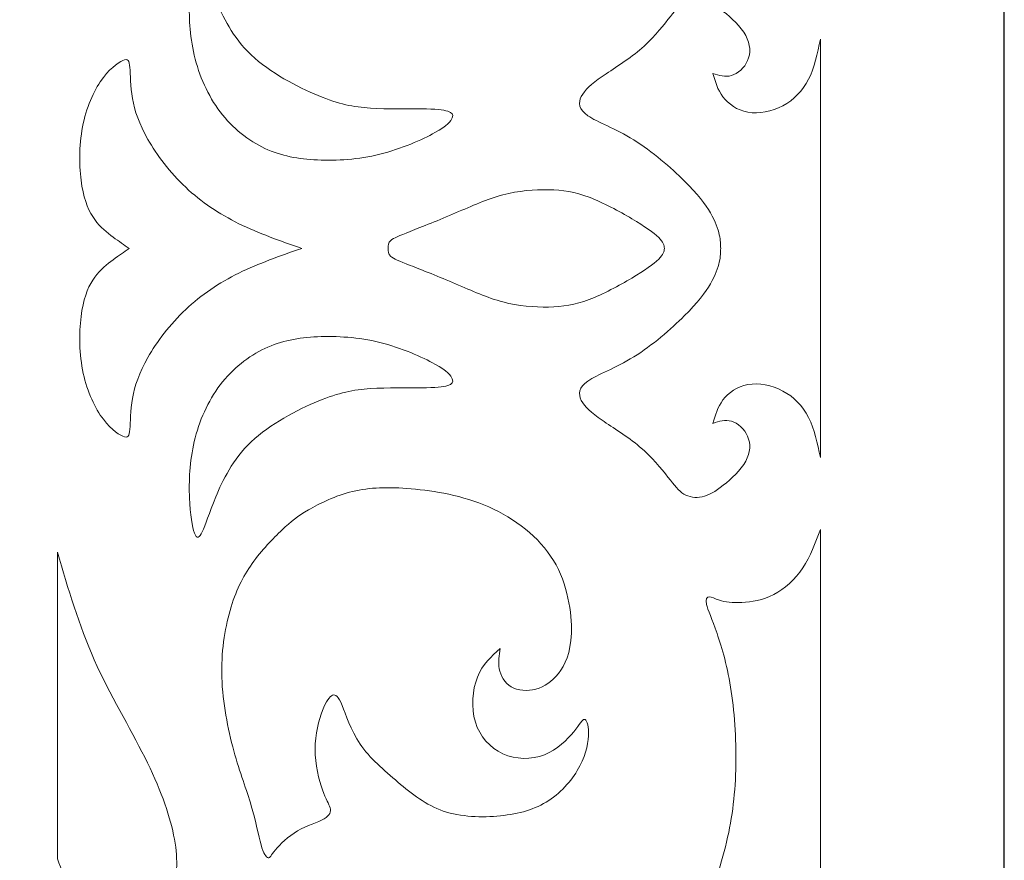
# Model space of a CAD drawing. Units: millimetres. Extents: x 56 to 197, y -100 to 91.
# Drawn here: x 169 to 197, y -22 to 2 of the extents above; entities that cross this region are included whole.
import ezdxf

# ---------------------------------------------------------------- set-up
doc = ezdxf.new("R2010")
doc.units = ezdxf.units.MM
doc.header["$MEASUREMENT"] = 0
doc.layers.add('layer 1', color=7, linetype='Continuous')

msp = doc.modelspace()

# ---------------------------------------------------------------- linework, layer by layer
at = {"layer": 'layer 1', "color": 250}
msp.add_open_spline([(55.6333, 91.086), (55.6333, 91.086), (196.6661, 91.086), (196.6661, 91.086), (196.6661, 91.086), (196.6661, 91.086), (196.6661, -100.1897), (196.6661, -100.1897), (196.6661, -100.1897), (196.6661, -100.1897), (55.6333, -100.1897), (55.6333, -100.1897), (55.6333, -100.1897), (55.6333, -100.1897), (55.6333, 91.086), (55.6333, 91.086)], degree=3, knots=[0, 0, 0, 0, 0.2, 0.2, 0.2, 0.2, 0.4, 0.4, 0.4, 0.4, 0.6, 0.6, 0.6, 0.6, 1, 1, 1, 1], dxfattribs=at)
at = {"layer": 'layer 1', "color": 250, "lineweight": 9}
msp.add_open_spline([(55.6333, 91.086), (55.6333, 91.086), (196.6661, 91.086), (196.6661, 91.086), (196.6661, 91.086), (196.6661, 91.086), (196.6661, -100.1897), (196.6661, -100.1897), (196.6661, -100.1897), (196.6661, -100.1897), (55.6333, -100.1897), (55.6333, -100.1897), (55.6333, -100.1897), (55.6333, -100.1897), (55.6333, 91.086), (55.6333, 91.086)], degree=3, knots=[0, 0, 0, 0, 0.2, 0.2, 0.2, 0.2, 0.4, 0.4, 0.4, 0.4, 0.6, 0.6, 0.6, 0.6, 1, 1, 1, 1], dxfattribs=at)
at = {"layer": 'layer 1', "color": 7, "lineweight": 9}
for points, knots in [([(177.1605, -0.5429), (176.5679, -0.2987), (175.7881, 0.1114), (175.2567, 0.614), (175.2567, 0.614), (174.7253, 1.1172), (174.4417, 1.714), (174.2485, 2.1817), (174.2485, 2.1817), (174.0552, 2.6488), (173.952, 2.9866), (173.8653, 3.1702), (173.8653, 3.1702), (173.7782, 3.353), (173.7071, 3.3817), (173.643, 3.2133), (173.643, 3.2133), (173.5785, 3.0442), (173.5204, 2.6776), (173.5014, 2.2105), (173.5014, 2.2105), (173.4817, 1.7429), (173.5014, 1.1754), (173.6364, 0.6035), (173.6364, 0.6035), (173.7718, 0.0321), (174.0231, -0.5429), (174.374, -1.0068), (174.374, -1.0068), (174.7253, -1.4707), (175.1762, -1.8229), (175.6432, -2.0422), (175.6432, -2.0422), (176.1103, -2.2612), (176.5937, -2.3475), (177.1411, -2.3731), (177.1411, -2.3731), (177.6885, -2.3981), (178.3005, -2.3619), (178.9092, -2.2114), (178.9092, -2.2114), (179.518, -2.0601), (180.1239, -1.7942), (180.4782, -1.5963), (180.4782, -1.5963), (180.8323, -1.3984), (180.9357, -1.2692), (180.9709, -1.1762), (180.9709, -1.1762), (181.0065, -1.0825), (180.9744, -1.025), (180.8452, -0.9851), (180.8452, -0.9851), (180.7166, -0.9457), (180.4911, -0.9243), (180.0949, -0.9208), (180.0949, -0.9208), (179.6985, -0.917), (179.1318, -0.9313), (178.6454, -0.8987), (178.6454, -0.8987), (178.1589, -0.8664), (177.7531, -0.7878), (177.1605, -0.5429), (177.1605, -0.5429), (177.1605, -0.5429), (177.1605, -0.5429), (177.1605, -0.5429)], [0, 0, 0, 0, 0.0555556, 0.0555556, 0.0555556, 0.0555556, 0.1111111, 0.1111111, 0.1111111, 0.1111111, 0.1666667, 0.1666667, 0.1666667, 0.1666667, 0.2222222, 0.2222222, 0.2222222, 0.2222222, 0.2777778, 0.2777778, 0.2777778, 0.2777778, 0.3333333, 0.3333333, 0.3333333, 0.3333333, 0.3888889, 0.3888889, 0.3888889, 0.3888889, 0.4444444, 0.4444444, 0.4444444, 0.4444444, 0.5, 0.5, 0.5, 0.5, 0.5555556, 0.5555556, 0.5555556, 0.5555556, 0.6111111, 0.6111111, 0.6111111, 0.6111111, 0.6666667, 0.6666667, 0.6666667, 0.6666667, 0.7222222, 0.7222222, 0.7222222, 0.7222222, 0.7777778, 0.7777778, 0.7777778, 0.7777778, 0.8333333, 0.8333333, 0.8333333, 0.8333333, 0.8888889, 0.8888889, 0.8888889, 0.8888889, 1, 1, 1, 1]), ([(188.603, -4.8867), (188.6007, -4.7738), (188.5983, -4.6606), (188.562, -4.4989), (188.562, -4.4989), (188.5256, -4.3371), (188.4554, -4.1268), (188.3105, -3.8791), (188.3105, -3.8791), (188.1655, -3.631), (187.9455, -3.3453), (187.5685, -2.9687), (187.5685, -2.9687), (187.1915, -2.5921), (186.6563, -2.1243), (186.1315, -1.8012), (186.1315, -1.8012), (185.6064, -1.4777), (185.0914, -1.2977), (184.8272, -1.1148), (184.8272, -1.1148), (184.563, -0.9313), (184.55, -0.7446), (184.6402, -0.5647), (184.6402, -0.5647), (184.7304, -0.385), (184.9237, -0.2127), (185.2297, -0.0004), (185.2297, -0.0004), (185.5354, 0.2112), (185.9545, 0.4634), (186.2991, 0.7544), (186.2991, 0.7544), (186.644, 1.0455), (186.9145, 1.3765), (187.1044, 1.6175), (187.1044, 1.6175), (187.2943, 1.8579), (187.4041, 2.0087), (187.5518, 2.099), (187.5518, 2.099), (187.7003, 2.1888), (187.887, 2.2175), (188.0741, 2.1782), (188.0741, 2.1782), (188.2606, 2.1381), (188.4477, 2.0308), (188.6763, 1.8509), (188.6763, 1.8509), (188.9049, 1.6712), (189.1756, 1.4196), (189.3143, 1.1677), (189.3143, 1.1677), (189.4526, 0.9161), (189.4592, 0.6645), (189.3687, 0.4561), (189.3687, 0.4561), (189.2788, 0.2476), (189.0917, 0.0821), (188.9115, 0.0283), (188.9115, 0.0283), (188.7313, -0.0261), (188.5571, 0.0321), (188.3832, 0.0894), (188.3832, 0.0894), (188.4474, -0.1407), (188.5121, -0.3706), (188.6666, -0.5755), (188.6666, -0.5755), (188.8213, -0.7802), (189.0662, -0.9601), (189.3756, -1.0145), (189.3756, -1.0145), (189.6847, -1.0681), (190.0579, -0.9962), (190.3705, -0.831), (190.3705, -0.831), (190.683, -0.6653), (190.9343, -0.4067), (191.1021, -0.0759), (191.1021, -0.0759), (191.2697, 0.255), (191.3539, 0.6577), (191.4379, 1.06), (191.4379, 1.06), (191.4379, 1.06), (191.4379, -10.834), (191.4379, -10.834), (191.4379, -10.834), (191.3539, -10.4312), (191.2697, -10.0284), (191.1021, -9.6976), (191.1021, -9.6976), (190.9343, -9.3673), (190.683, -9.1081), (190.3705, -8.9431), (190.3705, -8.9431), (190.0579, -8.7779), (189.6847, -8.7053), (189.3756, -8.7597), (189.3756, -8.7597), (189.0662, -8.8133), (188.8213, -8.9933), (188.6666, -9.1979), (188.6666, -9.1979), (188.5121, -9.4028), (188.4474, -9.6333), (188.3832, -9.8629), (188.3832, -9.8629), (188.5571, -9.8056), (188.7313, -9.748), (188.9115, -9.8018), (188.9115, -9.8018), (189.0917, -9.8561), (189.2788, -10.0217), (189.3687, -10.2295), (189.3687, -10.2295), (189.4592, -10.4379), (189.4526, -10.6896), (189.3143, -10.9411), (189.3143, -10.9411), (189.1756, -11.193), (188.9049, -11.4446), (188.6763, -11.6243), (188.6763, -11.6243), (188.4477, -11.8043), (188.2606, -11.9123), (188.0741, -11.9516), (188.0741, -11.9516), (187.887, -11.991), (187.7003, -11.9622), (187.5518, -11.8723), (187.5518, -11.8723), (187.4041, -11.7822), (187.2943, -11.632), (187.1044, -11.3909), (187.1044, -11.3909), (186.9145, -11.1499), (186.644, -10.8197), (186.2991, -10.5281), (186.2991, -10.5281), (185.9545, -10.2368), (185.5354, -9.9853), (185.2297, -9.7731), (185.2297, -9.7731), (184.9237, -9.5613), (184.7304, -9.3885), (184.6402, -9.2094), (184.6402, -9.2094), (184.55, -9.0294), (184.563, -8.8421), (184.8272, -8.6593), (184.8272, -8.6593), (185.0914, -8.4757), (185.6064, -8.2958), (186.1315, -7.9723), (186.1315, -7.9723), (186.6563, -7.6491), (187.1915, -7.1814), (187.5685, -6.8054), (187.5685, -6.8054), (187.9455, -6.4288), (188.1655, -6.1431), (188.3105, -5.895), (188.3105, -5.895), (188.4554, -5.6466), (188.5256, -5.4362), (188.562, -5.2751), (188.562, -5.2751), (188.5983, -5.1134), (188.6007, -4.9999), (188.603, -4.8867)], [0, 0, 0, 0, 0.0227273, 0.0227273, 0.0227273, 0.0227273, 0.0454545, 0.0454545, 0.0454545, 0.0454545, 0.0681818, 0.0681818, 0.0681818, 0.0681818, 0.0909091, 0.0909091, 0.0909091, 0.0909091, 0.1136364, 0.1136364, 0.1136364, 0.1136364, 0.1363636, 0.1363636, 0.1363636, 0.1363636, 0.1590909, 0.1590909, 0.1590909, 0.1590909, 0.1818182, 0.1818182, 0.1818182, 0.1818182, 0.2045455, 0.2045455, 0.2045455, 0.2045455, 0.2272727, 0.2272727, 0.2272727, 0.2272727, 0.25, 0.25, 0.25, 0.25, 0.2727273, 0.2727273, 0.2727273, 0.2727273, 0.2954545, 0.2954545, 0.2954545, 0.2954545, 0.3181818, 0.3181818, 0.3181818, 0.3181818, 0.3409091, 0.3409091, 0.3409091, 0.3409091, 0.3636364, 0.3636364, 0.3636364, 0.3636364, 0.3863636, 0.3863636, 0.3863636, 0.3863636, 0.4090909, 0.4090909, 0.4090909, 0.4090909, 0.4318182, 0.4318182, 0.4318182, 0.4318182, 0.4545455, 0.4545455, 0.4545455, 0.4545455, 0.4772727, 0.4772727, 0.4772727, 0.4772727, 0.5, 0.5, 0.5, 0.5, 0.5227273, 0.5227273, 0.5227273, 0.5227273, 0.5454545, 0.5454545, 0.5454545, 0.5454545, 0.5681818, 0.5681818, 0.5681818, 0.5681818, 0.5909091, 0.5909091, 0.5909091, 0.5909091, 0.6136364, 0.6136364, 0.6136364, 0.6136364, 0.6363636, 0.6363636, 0.6363636, 0.6363636, 0.6590909, 0.6590909, 0.6590909, 0.6590909, 0.6818182, 0.6818182, 0.6818182, 0.6818182, 0.7045455, 0.7045455, 0.7045455, 0.7045455, 0.7272727, 0.7272727, 0.7272727, 0.7272727, 0.75, 0.75, 0.75, 0.75, 0.7727273, 0.7727273, 0.7727273, 0.7727273, 0.7954545, 0.7954545, 0.7954545, 0.7954545, 0.8181818, 0.8181818, 0.8181818, 0.8181818, 0.8409091, 0.8409091, 0.8409091, 0.8409091, 0.8636364, 0.8636364, 0.8636364, 0.8636364, 0.8863636, 0.8863636, 0.8863636, 0.8863636, 0.9090909, 0.9090909, 0.9090909, 0.9090909, 0.9318182, 0.9318182, 0.9318182, 0.9318182, 0.9545455, 0.9545455, 0.9545455, 0.9545455, 1, 1, 1, 1]), ([(176.6903, -4.8874), (176.0782, -5.1009), (175.466, -5.3151), (174.9058, -5.5903), (174.9058, -5.5903), (174.3454, -5.8663), (173.8364, -6.2041), (173.3919, -6.6252), (173.3919, -6.6252), (172.9474, -7.0452), (172.5673, -7.5484), (172.3161, -7.9873), (172.3161, -7.9873), (172.0647, -8.4256), (171.9422, -8.7996), (171.8812, -9.1519), (171.8812, -9.1519), (171.8198, -9.5038), (171.8198, -9.8351), (171.8038, -10.0323), (171.8038, -10.0323), (171.7877, -10.2301), (171.7554, -10.295), (171.6072, -10.2301), (171.6072, -10.2301), (171.4591, -10.1652), (171.1951, -9.9715), (170.963, -9.6262), (170.963, -9.6262), (170.7312, -9.281), (170.5313, -8.7853), (170.4413, -8.2389), (170.4413, -8.2389), (170.3508, -7.6926), (170.3702, -7.0957), (170.4445, -6.6536), (170.4445, -6.6536), (170.5184, -6.2118), (170.6476, -5.9238), (170.8082, -5.7048), (170.8082, -5.7048), (170.9696, -5.4855), (171.1626, -5.3342), (171.33, -5.2096), (171.33, -5.2096), (171.4976, -5.0846), (171.6397, -4.9862), (171.7814, -4.8874), (171.7814, -4.8874), (171.6397, -4.7886), (171.4976, -4.6901), (171.33, -4.5652), (171.33, -4.5652), (171.1626, -4.4404), (170.9696, -4.2892), (170.8082, -4.0699), (170.8082, -4.0699), (170.6476, -3.8509), (170.5184, -3.5629), (170.4445, -3.1211), (170.4445, -3.1211), (170.3702, -2.6791), (170.3508, -2.0821), (170.4413, -1.5359), (170.4413, -1.5359), (170.5313, -0.9895), (170.7312, -0.4937), (170.963, -0.1485), (170.963, -0.1485), (171.1951, 0.1968), (171.4591, 0.3912), (171.6072, 0.4554), (171.6072, 0.4554), (171.7554, 0.5203), (171.7877, 0.4554), (171.8038, 0.2576), (171.8038, 0.2576), (171.8198, 0.0603), (171.8198, -0.2709), (171.8812, -0.6229), (171.8812, -0.6229), (171.9422, -0.9752), (172.0647, -1.3492), (172.3161, -1.7875), (172.3161, -1.7875), (172.5673, -2.2257), (172.9474, -2.7295), (173.3919, -3.1496), (173.3919, -3.1496), (173.8364, -3.5707), (174.3454, -3.9082), (174.9058, -4.1843), (174.9058, -4.1843), (175.466, -4.4596), (176.0782, -4.6738), (176.6903, -4.8874)], [0, 0, 0, 0, 0.04, 0.04, 0.04, 0.04, 0.08, 0.08, 0.08, 0.08, 0.12, 0.12, 0.12, 0.12, 0.16, 0.16, 0.16, 0.16, 0.2, 0.2, 0.2, 0.2, 0.24, 0.24, 0.24, 0.24, 0.28, 0.28, 0.28, 0.28, 0.32, 0.32, 0.32, 0.32, 0.36, 0.36, 0.36, 0.36, 0.4, 0.4, 0.4, 0.4, 0.44, 0.44, 0.44, 0.44, 0.48, 0.48, 0.48, 0.48, 0.52, 0.52, 0.52, 0.52, 0.56, 0.56, 0.56, 0.56, 0.6, 0.6, 0.6, 0.6, 0.64, 0.64, 0.64, 0.64, 0.68, 0.68, 0.68, 0.68, 0.72, 0.72, 0.72, 0.72, 0.76, 0.76, 0.76, 0.76, 0.8, 0.8, 0.8, 0.8, 0.84, 0.84, 0.84, 0.84, 0.88, 0.88, 0.88, 0.88, 0.92, 0.92, 0.92, 0.92, 1, 1, 1, 1]), ([(179.1484, -4.8874), (179.1484, -4.8081), (179.1484, -4.7282), (179.2247, -4.6594), (179.2247, -4.6594), (179.3006, -4.5908), (179.4521, -4.5335), (179.7767, -4.4053), (179.7767, -4.4053), (180.1013, -4.2767), (180.5985, -4.0782), (181.0653, -3.8791), (181.0653, -3.8791), (181.5316, -3.6806), (181.9676, -3.4818), (182.4116, -3.3644), (182.4116, -3.3644), (182.8557, -3.2472), (183.3077, -3.2109), (183.708, -3.2196), (183.708, -3.2196), (184.1084, -3.2288), (184.4574, -3.2832), (184.8593, -3.4332), (184.8593, -3.4332), (185.2612, -3.583), (185.7165, -3.8289), (186.0765, -4.0437), (186.0765, -4.0437), (186.4367, -4.2585), (186.7017, -4.4427), (186.8403, -4.5782), (186.8403, -4.5782), (186.9789, -4.7138), (186.9921, -4.8004), (187.005, -4.8874), (187.005, -4.8874), (186.9921, -4.974), (186.9789, -5.061), (186.8403, -5.1965), (186.8403, -5.1965), (186.7017, -5.332), (186.4367, -5.5162), (186.0765, -5.7309), (186.0765, -5.7309), (185.7165, -5.9458), (185.2612, -6.1917), (184.8593, -6.3416), (184.8593, -6.3416), (184.4574, -6.4916), (184.1084, -6.5456), (183.708, -6.5545), (183.708, -6.5545), (183.3077, -6.5637), (182.8557, -6.5277), (182.4116, -6.4103), (182.4116, -6.4103), (181.9676, -6.2927), (181.5316, -6.0941), (181.0653, -5.895), (181.0653, -5.895), (180.5985, -5.6964), (180.1013, -5.498), (179.7767, -5.3694), (179.7767, -5.3694), (179.4521, -5.2412), (179.3006, -5.1834), (179.2247, -5.1153), (179.2247, -5.1153), (179.1484, -5.0465), (179.1484, -4.9666), (179.1484, -4.8874)], [0, 0, 0, 0, 0.0526316, 0.0526316, 0.0526316, 0.0526316, 0.1052632, 0.1052632, 0.1052632, 0.1052632, 0.1578947, 0.1578947, 0.1578947, 0.1578947, 0.2105263, 0.2105263, 0.2105263, 0.2105263, 0.2631579, 0.2631579, 0.2631579, 0.2631579, 0.3157895, 0.3157895, 0.3157895, 0.3157895, 0.3684211, 0.3684211, 0.3684211, 0.3684211, 0.4210526, 0.4210526, 0.4210526, 0.4210526, 0.4736842, 0.4736842, 0.4736842, 0.4736842, 0.5263158, 0.5263158, 0.5263158, 0.5263158, 0.5789474, 0.5789474, 0.5789474, 0.5789474, 0.6315789, 0.6315789, 0.6315789, 0.6315789, 0.6842105, 0.6842105, 0.6842105, 0.6842105, 0.7368421, 0.7368421, 0.7368421, 0.7368421, 0.7894737, 0.7894737, 0.7894737, 0.7894737, 0.8421053, 0.8421053, 0.8421053, 0.8421053, 0.8947368, 0.8947368, 0.8947368, 0.8947368, 1, 1, 1, 1]), ([(177.1605, -9.2305), (176.5679, -9.4754), (175.7881, -9.8849), (175.2567, -10.3881), (175.2567, -10.3881), (174.7253, -10.8913), (174.4417, -11.4881), (174.2485, -11.9551), (174.2485, -11.9551), (174.0552, -12.4221), (173.952, -12.7607), (173.8653, -12.9436), (173.8653, -12.9436), (173.7782, -13.1271), (173.7071, -13.1559), (173.643, -12.9868), (173.643, -12.9868), (173.5785, -12.8182), (173.5204, -12.4509), (173.5014, -11.984), (173.5014, -11.984), (173.4817, -11.5169), (173.5014, -10.9488), (173.6364, -10.3775), (173.6364, -10.3775), (173.7718, -9.8056), (174.0231, -9.2305), (174.374, -8.7673), (174.374, -8.7673), (174.7253, -8.3034), (175.1762, -7.9512), (175.6432, -7.7319), (175.6432, -7.7319), (176.1103, -7.5122), (176.5937, -7.4259), (177.1411, -7.4009), (177.1411, -7.4009), (177.6885, -7.3754), (178.3005, -7.4115), (178.9092, -7.5628), (178.9092, -7.5628), (179.518, -7.714), (180.1239, -7.9799), (180.4782, -8.1772), (180.4782, -8.1772), (180.8323, -8.3751), (180.9357, -8.5042), (180.9709, -8.5978), (180.9709, -8.5978), (181.0065, -8.6915), (180.9744, -8.749), (180.8452, -8.7884), (180.8452, -8.7884), (180.7166, -8.8277), (180.4911, -8.8497), (180.0949, -8.8532), (180.0949, -8.8532), (179.6985, -8.8571), (179.1318, -8.8421), (178.6454, -8.8747), (178.6454, -8.8747), (178.1589, -8.907), (177.7531, -8.9863), (177.1605, -9.2305), (177.1605, -9.2305), (177.1605, -9.2305), (177.1605, -9.2305), (177.1605, -9.2305)], [0, 0, 0, 0, 0.0555556, 0.0555556, 0.0555556, 0.0555556, 0.1111111, 0.1111111, 0.1111111, 0.1111111, 0.1666667, 0.1666667, 0.1666667, 0.1666667, 0.2222222, 0.2222222, 0.2222222, 0.2222222, 0.2777778, 0.2777778, 0.2777778, 0.2777778, 0.3333333, 0.3333333, 0.3333333, 0.3333333, 0.3888889, 0.3888889, 0.3888889, 0.3888889, 0.4444444, 0.4444444, 0.4444444, 0.4444444, 0.5, 0.5, 0.5, 0.5, 0.5555556, 0.5555556, 0.5555556, 0.5555556, 0.6111111, 0.6111111, 0.6111111, 0.6111111, 0.6666667, 0.6666667, 0.6666667, 0.6666667, 0.7222222, 0.7222222, 0.7222222, 0.7222222, 0.7777778, 0.7777778, 0.7777778, 0.7777778, 0.8333333, 0.8333333, 0.8333333, 0.8333333, 0.8888889, 0.8888889, 0.8888889, 0.8888889, 1, 1, 1, 1]), ([(176.8835, -12.3257), (177.1992, -12.1418), (177.6502, -11.9191), (178.1366, -11.8005), (178.1366, -11.8005), (178.6227, -11.6819), (179.1447, -11.6674), (179.805, -11.725), (179.805, -11.725), (180.4654, -11.7822), (181.2643, -11.9116), (182.0083, -12.2386), (182.0083, -12.2386), (182.7525, -12.5661), (183.4418, -13.091), (183.8477, -13.7629), (183.8477, -13.7629), (184.2537, -14.4352), (184.376, -15.2545), (184.3565, -15.8293), (184.3565, -15.8293), (184.3373, -16.4051), (184.1761, -16.7353), (183.9895, -16.9728), (183.9895, -16.9728), (183.8028, -17.2101), (183.5899, -17.3542), (183.3484, -17.4185), (183.3484, -17.4185), (183.1069, -17.4834), (182.8363, -17.469), (182.6459, -17.3574), (182.6459, -17.3574), (182.456, -17.2461), (182.3466, -17.0377), (182.308, -16.8399), (182.308, -16.8399), (182.2693, -16.6422), (182.3014, -16.4553), (182.3337, -16.2685), (182.3337, -16.2685), (182.0825, -16.4913), (181.8312, -16.7142), (181.6863, -17.077), (181.6863, -17.077), (181.5413, -17.4405), (181.5027, -17.9437), (181.6284, -18.357), (181.6284, -18.357), (181.754, -18.7704), (182.0439, -19.0935), (182.4111, -19.2592), (182.4111, -19.2592), (182.7781, -19.4241), (183.2227, -19.4314), (183.5899, -19.2879), (183.5899, -19.2879), (183.9572, -19.1444), (184.2468, -18.849), (184.4242, -18.6336), (184.4242, -18.6336), (184.6015, -18.4181), (184.6659, -18.2813), (184.7269, -18.2813), (184.7269, -18.2813), (184.7883, -18.2813), (184.8461, -18.4181), (184.8461, -18.6584), (184.8461, -18.6584), (184.8461, -18.8996), (184.7883, -19.2448), (184.6015, -19.6038), (184.6015, -19.6038), (184.4144, -19.9634), (184.099, -20.3375), (183.7125, -20.589), (183.7125, -20.589), (183.3257, -20.8406), (182.8683, -20.9701), (182.34, -21.0238), (182.34, -21.0238), (181.8117, -21.0778), (181.2128, -21.0561), (180.7169, -20.8876), (180.7169, -20.8876), (180.2207, -20.7182), (179.8276, -20.4017), (179.4283, -20.0676), (179.4283, -20.0676), (179.0287, -19.7336), (178.6227, -19.3809), (178.3523, -18.9826), (178.3523, -18.9826), (178.0819, -18.583), (177.9464, -18.137), (177.8401, -17.8824), (177.8401, -17.8824), (177.7338, -17.6273), (177.6565, -17.562), (177.5697, -17.5947), (177.5697, -17.5947), (177.4826, -17.6273), (177.3861, -17.7564), (177.2832, -18.0262), (177.2832, -18.0262), (177.1798, -18.2957), (177.0703, -18.7055), (177.0703, -19.1328), (177.0703, -19.1328), (177.0703, -19.5606), (177.1798, -20.0066), (177.2797, -20.2869), (177.2797, -20.2869), (177.3798, -20.5673), (177.4697, -20.6827), (177.4989, -20.7939), (177.4989, -20.7939), (177.5278, -20.9049), (177.4955, -21.0129), (177.3248, -21.1104), (177.3248, -21.1104), (177.1543, -21.2073), (176.8449, -21.2933), (176.5742, -21.4512), (176.5742, -21.4512), (176.3038, -21.6101), (176.0717, -21.8396), (175.9431, -21.9946), (175.9431, -21.9946), (175.8141, -22.1487), (175.7884, -22.228), (175.7368, -22.2175), (175.7368, -22.2175), (175.6852, -22.2063), (175.6079, -22.1056), (175.5339, -21.8502), (175.5339, -21.8502), (175.4598, -21.5957), (175.3887, -21.1853), (175.2567, -20.7364), (175.2567, -20.7364), (175.1249, -20.2869), (174.9315, -19.7981), (174.7608, -19.1761), (174.7608, -19.1761), (174.59, -18.5542), (174.442, -17.7995), (174.4195, -17.0914), (174.4195, -17.0914), (174.397, -16.3833), (174.5001, -15.7223), (174.6545, -15.1827), (174.6545, -15.1827), (174.809, -14.644), (175.0154, -14.2268), (175.2825, -13.8496), (175.2825, -13.8496), (175.55, -13.4717), (175.8784, -13.1342), (176.133, -12.8931), (176.133, -12.8931), (176.3874, -12.652), (176.5682, -12.5086), (176.8835, -12.3257), (176.8835, -12.3257), (176.8835, -12.3257), (176.8835, -12.3257), (176.8835, -12.3257)], [0, 0, 0, 0, 0.0232558, 0.0232558, 0.0232558, 0.0232558, 0.0465116, 0.0465116, 0.0465116, 0.0465116, 0.0697674, 0.0697674, 0.0697674, 0.0697674, 0.0930233, 0.0930233, 0.0930233, 0.0930233, 0.1162791, 0.1162791, 0.1162791, 0.1162791, 0.1395349, 0.1395349, 0.1395349, 0.1395349, 0.1627907, 0.1627907, 0.1627907, 0.1627907, 0.1860465, 0.1860465, 0.1860465, 0.1860465, 0.2093023, 0.2093023, 0.2093023, 0.2093023, 0.2325581, 0.2325581, 0.2325581, 0.2325581, 0.255814, 0.255814, 0.255814, 0.255814, 0.2790698, 0.2790698, 0.2790698, 0.2790698, 0.3023256, 0.3023256, 0.3023256, 0.3023256, 0.3255814, 0.3255814, 0.3255814, 0.3255814, 0.3488372, 0.3488372, 0.3488372, 0.3488372, 0.372093, 0.372093, 0.372093, 0.372093, 0.3953488, 0.3953488, 0.3953488, 0.3953488, 0.4186047, 0.4186047, 0.4186047, 0.4186047, 0.4418605, 0.4418605, 0.4418605, 0.4418605, 0.4651163, 0.4651163, 0.4651163, 0.4651163, 0.4883721, 0.4883721, 0.4883721, 0.4883721, 0.5116279, 0.5116279, 0.5116279, 0.5116279, 0.5348837, 0.5348837, 0.5348837, 0.5348837, 0.5581395, 0.5581395, 0.5581395, 0.5581395, 0.5813953, 0.5813953, 0.5813953, 0.5813953, 0.6046512, 0.6046512, 0.6046512, 0.6046512, 0.627907, 0.627907, 0.627907, 0.627907, 0.6511628, 0.6511628, 0.6511628, 0.6511628, 0.6744186, 0.6744186, 0.6744186, 0.6744186, 0.6976744, 0.6976744, 0.6976744, 0.6976744, 0.7209302, 0.7209302, 0.7209302, 0.7209302, 0.744186, 0.744186, 0.744186, 0.744186, 0.7674419, 0.7674419, 0.7674419, 0.7674419, 0.7906977, 0.7906977, 0.7906977, 0.7906977, 0.8139535, 0.8139535, 0.8139535, 0.8139535, 0.8372093, 0.8372093, 0.8372093, 0.8372093, 0.8604651, 0.8604651, 0.8604651, 0.8604651, 0.8837209, 0.8837209, 0.8837209, 0.8837209, 0.9069767, 0.9069767, 0.9069767, 0.9069767, 0.9302326, 0.9302326, 0.9302326, 0.9302326, 0.9534884, 0.9534884, 0.9534884, 0.9534884, 1, 1, 1, 1]), ([(191.4379, -24.9166), (191.4379, -24.9166), (191.4379, -12.8825), (191.4379, -12.8825), (191.4379, -12.8825), (191.2958, -13.2633), (191.1537, -13.645), (190.9345, -13.9714), (190.9345, -13.9714), (190.7151, -14.2984), (190.4189, -14.5721), (190.1098, -14.7339), (190.1098, -14.7339), (189.8004, -14.8956), (189.4784, -14.9461), (189.2079, -14.9565), (189.2079, -14.9565), (188.9373, -14.9672), (188.7181, -14.9383), (188.57, -14.8956), (188.57, -14.8956), (188.4219, -14.8523), (188.3446, -14.7948), (188.2801, -14.7948), (188.2801, -14.7948), (188.216, -14.7948), (188.164, -14.8523), (188.1993, -15.0103), (188.1993, -15.0103), (188.2347, -15.1689), (188.3574, -15.4275), (188.4992, -15.837), (188.4992, -15.837), (188.6407, -16.2471), (188.802, -16.8079), (188.9049, -17.4871), (188.9049, -17.4871), (189.008, -18.1665), (189.0532, -18.9644), (189.0309, -19.7192), (189.0309, -19.7192), (189.008, -20.4743), (188.9178, -21.1859), (188.7376, -21.9045), (188.7376, -21.9045), (188.5571, -22.6232), (188.2867, -23.3501), (188.0804, -23.8888), (188.0804, -23.8888), (187.8741, -24.4278), (187.7324, -24.7803), (187.6908, -25.2007), (187.6908, -25.2007), (187.6487, -25.6215), (187.7065, -26.1105), (187.8358, -26.4769), (187.8358, -26.4769), (187.9643, -26.8435), (188.164, -27.0881), (188.4317, -27.2316), (188.4317, -27.2316), (188.6986, -27.3756), (189.0337, -27.4183), (189.3335, -27.3541), (189.3335, -27.3541), (189.6328, -27.2891), (189.8972, -27.1169), (190.1258, -26.9372), (190.1258, -26.9372), (190.3548, -26.7573), (190.5475, -26.5706), (190.7123, -26.3727), (190.7123, -26.3727), (190.8764, -26.1754), (191.0116, -25.966), (191.128, -25.7221), (191.128, -25.7221), (191.244, -25.4779), (191.3411, -25.1975), (191.4379, -24.9166)], [0, 0, 0, 0, 0.047619, 0.047619, 0.047619, 0.047619, 0.0952381, 0.0952381, 0.0952381, 0.0952381, 0.1428571, 0.1428571, 0.1428571, 0.1428571, 0.1904762, 0.1904762, 0.1904762, 0.1904762, 0.2380952, 0.2380952, 0.2380952, 0.2380952, 0.2857143, 0.2857143, 0.2857143, 0.2857143, 0.3333333, 0.3333333, 0.3333333, 0.3333333, 0.3809524, 0.3809524, 0.3809524, 0.3809524, 0.4285714, 0.4285714, 0.4285714, 0.4285714, 0.4761905, 0.4761905, 0.4761905, 0.4761905, 0.5238095, 0.5238095, 0.5238095, 0.5238095, 0.5714286, 0.5714286, 0.5714286, 0.5714286, 0.6190476, 0.6190476, 0.6190476, 0.6190476, 0.6666667, 0.6666667, 0.6666667, 0.6666667, 0.7142857, 0.7142857, 0.7142857, 0.7142857, 0.7619048, 0.7619048, 0.7619048, 0.7619048, 0.8095238, 0.8095238, 0.8095238, 0.8095238, 0.8571429, 0.8571429, 0.8571429, 0.8571429, 0.9047619, 0.9047619, 0.9047619, 0.9047619, 1, 1, 1, 1]), ([(169.7463, -22.2424), (169.7463, -22.2424), (169.7463, -13.5292), (169.7463, -13.5292), (169.7463, -13.5292), (170.0511, -14.5644), (170.3557, -15.5998), (170.7946, -16.5882), (170.7946, -16.5882), (171.2341, -17.577), (171.8072, -18.5188), (172.2292, -19.3595), (172.2292, -19.3595), (172.6512, -20.2006), (172.9217, -20.9413), (173.0505, -21.5704), (173.0505, -21.5704), (173.1795, -22.1993), (173.1666, -22.7168), (173.0087, -23.1628), (173.0087, -23.1628), (172.8509, -23.6084), (172.5478, -23.9824), (172.2292, -24.18), (172.2292, -24.18), (171.9104, -24.3779), (171.5752, -24.399), (171.2885, -24.3309), (171.2885, -24.3309), (171.0019, -24.2628), (170.7636, -24.1043), (170.5703, -23.8996), (170.5703, -23.8996), (170.3768, -23.6947), (170.2288, -23.4431), (170.0989, -23.1589), (170.0989, -23.1589), (169.9689, -22.8757), (169.8578, -22.5589), (169.7463, -22.2424)], [0, 0, 0, 0, 0.0909091, 0.0909091, 0.0909091, 0.0909091, 0.1818182, 0.1818182, 0.1818182, 0.1818182, 0.2727273, 0.2727273, 0.2727273, 0.2727273, 0.3636364, 0.3636364, 0.3636364, 0.3636364, 0.4545455, 0.4545455, 0.4545455, 0.4545455, 0.5454545, 0.5454545, 0.5454545, 0.5454545, 0.6363636, 0.6363636, 0.6363636, 0.6363636, 0.7272727, 0.7272727, 0.7272727, 0.7272727, 0.8181818, 0.8181818, 0.8181818, 0.8181818, 1, 1, 1, 1])]:
    msp.add_open_spline(points, degree=3, knots=knots, dxfattribs=at)

doc.saveas('drawing.dxf')
